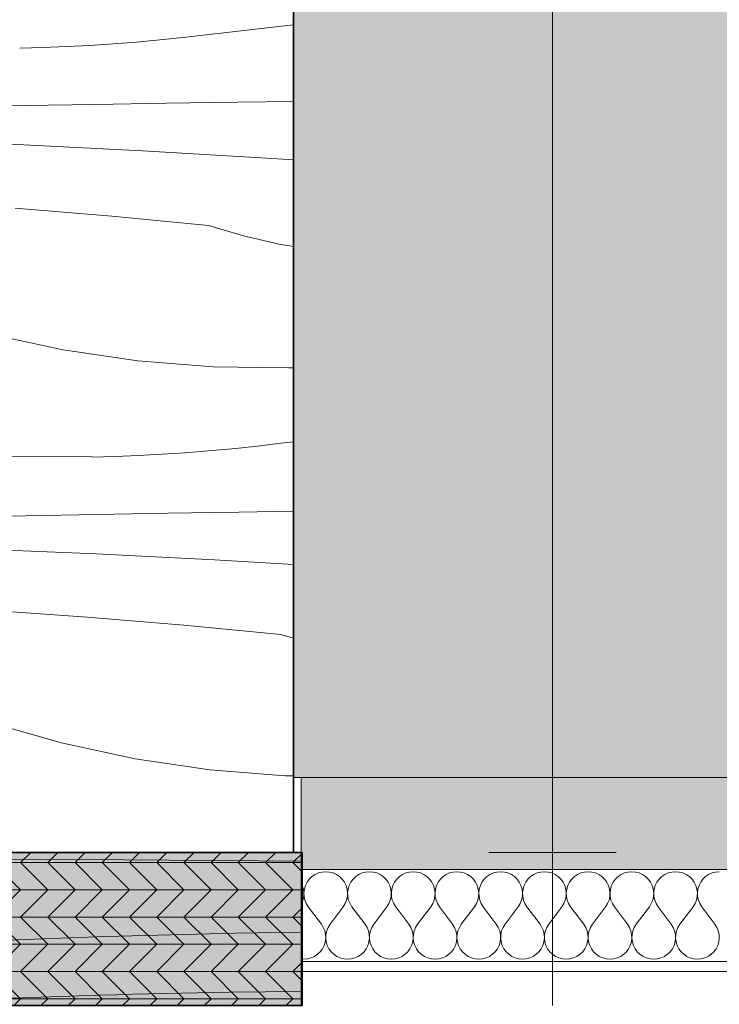
# Model space of a CAD drawing. Units: millimetres. Extents: x -41270 to -33491, y 4070 to 8394.
# Drawn here: x -34352 to -34146, y 7350 to 7640 of the extents above; entities that cross this region are included whole.
import ezdxf

# ---------------------------------------------------------------- set-up
doc = ezdxf.new("R2010")
doc.units = ezdxf.units.MM
doc.header["$MEASUREMENT"] = 0
doc.linetypes.add('Wipeout_Contour', pattern=[1000, 0, -1000])
for name, color, linetype in [('1_RIBISEIN 5_2_AR - SEINAD - siseseinad', 7, 'Continuous'), ('1_RIBISEIN 5_2_SA - RIPPLAED', 7, 'Continuous'), ('1_RIBISEIN 5_2_SA - VIIMISTLUS - sein 3D', 7, 'Continuous')]:
    doc.layers.add(name, color=color, linetype=linetype)
for name, color, linetype, lineweight in [('1_RIBISEIN 5_2_AR - SEINAD - siseseinad_Pen_No__2', 8, 'Continuous', 13), ('1_RIBISEIN 5_2_AR - SEINAD - siseseinad_Pen_No__22', 8, 'Continuous', 35), ('1_RIBISEIN 5_2_SA - RIPPLAED_Pen_No__1', 255, 'Continuous', 13), ('1_RIBISEIN 5_2_SA - VIIMISTLUS - sein 3D_Pen_No__21', 7, 'Continuous', 20), ('1_RIBISEIN 5_2_SA - VIIMISTLUS - sein 3D_Pen_No__41', 7, 'Continuous', 35)]:
    doc.layers.add(name, color=color, linetype=linetype, lineweight=lineweight)
for name, color, linetype, lineweight, true_color in [('1_RIBISEIN 5_2_AR - SEINAD - siseseinad_Pen_No__201', 7, 'Continuous', 0, 0xf1ece1), ('1_RIBISEIN 5_2_SA - MÕÕDUD - erimööbel_Pen_No__245', 7, 'Continuous', 13, 0x474874), ('1_RIBISEIN 5_2_SA - RIPPLAED_Pen_No__102', 7, 'Continuous', 13, 0xcccccc), ('1_RIBISEIN 5_2_SA - RIPPLAED_Pen_No__172', 7, 'Continuous', 13, 0xb6b6b6), ('1_RIBISEIN 5_2_SA - RIPPLAED_Pen_No__241', 7, 'Continuous', 13, 0xff9433), ('1_RIBISEIN 5_2_SA - VIIMISTLUS - sein 3D_Pen_No__102', 7, 'Continuous', 13, 0xcccccc), ('1_RIBISEIN 5_2_SA - VIIMISTLUS - sein 3D_Pen_No__195', 7, 'Continuous', 0, 0xaf8545)]:
    doc.layers.add(name, color=color, linetype=linetype, lineweight=lineweight, true_color=true_color)

# ---------------------------------------------------------------- blocks, each defined once
blk = doc.blocks.new('*X35', base_point=(-41325.62, 2573.7))
at = {"layer": '1_RIBISEIN 5_2_SA - VIIMISTLUS - sein 3D_Pen_No__102', "color": 254, "linetype": 'Continuous', "lineweight": 13, "true_color": 0xcccccc}
for p, q in [((-34271.41, 7638.15), (-34297.11, 7635.27)), ((-34297.11, 7635.27), (-34303.93, 7634.47)), ((-34338.18, 7631.78), (-34345.04, 7631.51)), ((-34331.31, 7632.14), (-34338.18, 7631.78)), ((-34324.46, 7632.59), (-34331.31, 7632.14)), ((-34317.61, 7633.13), (-34324.46, 7632.59)), ((-34310.76, 7633.75), (-34317.61, 7633.13)), ((-34303.93, 7634.47), (-34310.76, 7633.75)), ((-34345.04, 7631.51), (-34351.91, 7631.33)), ((-34350.49, 7614.43), (-34371.38, 7614.02)), ((-34329.6, 7614.8), (-34350.49, 7614.43)), ((-34308.71, 7615.15), (-34329.6, 7614.8)), ((-34287.81, 7615.46), (-34308.71, 7615.15)), ((-34271.41, 7615.67), (-34287.81, 7615.46)), ((-34350.66, 7602.88), (-34385.54, 7604.33)), ((-34315.79, 7601.15), (-34350.66, 7602.88)), ((-34280.94, 7599.13), (-34315.79, 7601.15)), ((-34271.41, 7598.5), (-34280.94, 7599.13)), ((-34324.81, 7581.93), (-34353.29, 7584.3)), ((-34296.36, 7579.23), (-34324.81, 7581.93)), ((-34286.07, 7576.19), (-34296.36, 7579.23)), ((-34275.63, 7573.74), (-34286.07, 7576.19)), ((-34271.41, 7573), (-34275.63, 7573.74)), ((-34339.13, 7542.69), (-34360.82, 7547.33)), ((-34317.18, 7539.48), (-34339.13, 7542.69)), ((-34295.08, 7537.69), (-34317.18, 7539.48)), ((-34272.9, 7537.35), (-34295.08, 7537.69)), ((-34271.41, 7537.42), (-34272.9, 7537.35)), ((-34289.58, 7513.61), (-34296.42, 7512.98)), ((-34282.75, 7514.32), (-34289.58, 7513.61)), ((-34275.92, 7515.12), (-34282.75, 7514.32)), ((-34271.41, 7515.63), (-34275.92, 7515.12)), ((-34354.26, 7511.31), (-34330.74, 7511.26)), ((-34323.86, 7511.37), (-34330.73, 7511.19)), ((-34316.99, 7511.64), (-34323.86, 7511.37)), ((-34310.13, 7512), (-34316.99, 7511.64)), ((-34303.27, 7512.45), (-34310.13, 7512)), ((-34296.42, 7512.98), (-34303.27, 7512.45)), ((-34350.19, 7493.87), (-34371.08, 7493.43)), ((-34329.3, 7494.28), (-34350.19, 7493.87)), ((-34308.41, 7494.66), (-34329.3, 7494.28)), ((-34287.52, 7495), (-34308.41, 7494.66)), ((-34271.41, 7495.24), (-34287.52, 7495)), ((-34329.48, 7482.73), (-34364.36, 7484.18)), ((-34294.61, 7481), (-34329.48, 7482.73)), ((-34271.41, 7479.66), (-34294.61, 7481)), ((-34332.11, 7464.16), (-34360.62, 7466.19)), ((-34303.63, 7461.79), (-34332.11, 7464.16)), ((-34275.17, 7459.08), (-34303.63, 7461.79)), ((-34271.41, 7457.97), (-34275.17, 7459.08)), ((-34339.63, 7427.18), (-34360.98, 7433.22)), ((-34317.94, 7422.55), (-34339.63, 7427.18)), ((-34296, 7419.33), (-34317.94, 7422.55)), ((-34273.89, 7417.55), (-34296, 7419.33)), ((-34271.41, 7417.51), (-34273.89, 7417.55))]:
    blk.add_line(p, q, dxfattribs=at)
blk = doc.blocks.new('*X37', base_point=(-41325.62, 2573.7))
at = {"layer": '1_RIBISEIN 5_2_SA - VIIMISTLUS - sein 3D_Pen_No__195', "color": 45, "linetype": 'Continuous', "lineweight": 0, "true_color": 0xaf8545}
for p, q in [((-34360.86, 7393.13), (-34372.83, 7390.41)), ((-34360.47, 7393.06), (-34321.12, 7392.8)), ((-34321.12, 7392.8), (-34281.78, 7392.53)), ((-34281.78, 7392.53), (-34269.14, 7392.44)), ((-34372.83, 7390.41), (-34384.84, 7387.9)), ((-34384.84, 7387.9), (-34396.89, 7385.58)), ((-34408.97, 7383.46), (-34418.65, 7381.92)), ((-34396.89, 7385.58), (-34408.97, 7383.46)), ((-34326.59, 7370.29), (-34288.45, 7371.27)), ((-34288.45, 7371.27), (-34269.14, 7371.56)), ((-34383.82, 7368.16), (-34379.14, 7368.37)), ((-34379.14, 7368.37), (-34374.47, 7368.58)), ((-34374.47, 7368.58), (-34369.79, 7368.78)), ((-34369.79, 7368.78), (-34365.12, 7368.98)), ((-34364.73, 7368.91), (-34326.59, 7370.29)), ((-34418.65, 7366.89), (-34402.52, 7367.16)), ((-34402.51, 7367.24), (-34397.84, 7367.48)), ((-34397.84, 7367.48), (-34393.16, 7367.71)), ((-34393.16, 7367.71), (-34388.49, 7367.94)), ((-34388.49, 7367.94), (-34383.82, 7368.16)), ((-34323.38, 7353.28), (-34290.34, 7353.97)), ((-34290.34, 7353.97), (-34269.14, 7354.12)), ((-34418.65, 7350.78), (-34396.75, 7351.3)), ((-34396.75, 7351.3), (-34368.18, 7351.65)), ((-34367.78, 7351.58), (-34362.24, 7351.82)), ((-34362.24, 7351.82), (-34356.69, 7352.06)), ((-34356.69, 7352.06), (-34351.14, 7352.28)), ((-34351.14, 7352.28), (-34345.59, 7352.49)), ((-34345.59, 7352.49), (-34340.04, 7352.69)), ((-34340.04, 7352.69), (-34334.49, 7352.87)), ((-34334.49, 7352.87), (-34328.94, 7353.05)), ((-34328.94, 7353.05), (-34323.39, 7353.21))]:
    blk.add_line(p, q, dxfattribs=at)
blk = doc.blocks.new('*X39', base_point=(-41325.62, 2573.7))
at = {"layer": '1_RIBISEIN 5_2_SA - RIPPLAED_Pen_No__241', "color": 30, "linetype": 'Continuous', "lineweight": 13, "true_color": 0xff9433}
for p, q in [((-34264.09, 7388.99), (-34265.08, 7388.54)), ((-34263.03, 7389.26), (-34264.09, 7388.99)), ((-34261.94, 7389.36), (-34263.03, 7389.26)), ((-34260.85, 7389.26), (-34261.94, 7389.36)), ((-34259.79, 7388.99), (-34260.85, 7389.26)), ((-34258.8, 7388.54), (-34259.79, 7388.99)), ((-34251.23, 7388.99), (-34252.23, 7388.54)), ((-34250.17, 7389.26), (-34251.23, 7388.99)), ((-34249.08, 7389.36), (-34250.17, 7389.26)), ((-34247.99, 7389.26), (-34249.08, 7389.36)), ((-34246.93, 7388.99), (-34247.99, 7389.26)), ((-34245.94, 7388.54), (-34246.93, 7388.99)), ((-34238.37, 7388.99), (-34239.37, 7388.54)), ((-34237.32, 7389.26), (-34238.37, 7388.99)), ((-34236.23, 7389.36), (-34237.32, 7389.26)), ((-34235.14, 7389.26), (-34236.23, 7389.36)), ((-34234.08, 7388.99), (-34235.14, 7389.26)), ((-34233.08, 7388.54), (-34234.08, 7388.99)), ((-34225.52, 7388.99), (-34226.51, 7388.54)), ((-34224.46, 7389.26), (-34225.52, 7388.99)), ((-34223.37, 7389.36), (-34224.46, 7389.26)), ((-34222.28, 7389.26), (-34223.37, 7389.36)), ((-34221.22, 7388.99), (-34222.28, 7389.26)), ((-34220.22, 7388.54), (-34221.22, 7388.99)), ((-34212.66, 7388.99), (-34213.65, 7388.54)), ((-34211.6, 7389.26), (-34212.66, 7388.99)), ((-34210.51, 7389.36), (-34211.6, 7389.26)), ((-34209.42, 7389.26), (-34210.51, 7389.36)), ((-34208.36, 7388.99), (-34209.42, 7389.26)), ((-34207.37, 7388.54), (-34208.36, 7388.99)), ((-34199.8, 7388.99), (-34200.8, 7388.54)), ((-34198.74, 7389.26), (-34199.8, 7388.99)), ((-34197.65, 7389.36), (-34198.74, 7389.26)), ((-34196.56, 7389.26), (-34197.65, 7389.36)), ((-34195.51, 7388.99), (-34196.56, 7389.26)), ((-34194.51, 7388.54), (-34195.51, 7388.99)), ((-34186.94, 7388.99), (-34187.94, 7388.54)), ((-34185.89, 7389.26), (-34186.94, 7388.99)), ((-34184.8, 7389.36), (-34185.89, 7389.26)), ((-34183.71, 7389.26), (-34184.8, 7389.36)), ((-34182.65, 7388.99), (-34183.71, 7389.26)), ((-34181.65, 7388.54), (-34182.65, 7388.99)), ((-34174.09, 7388.99), (-34175.08, 7388.54)), ((-34173.03, 7389.26), (-34174.09, 7388.99)), ((-34171.94, 7389.36), (-34173.03, 7389.26)), ((-34170.85, 7389.26), (-34171.94, 7389.36)), ((-34169.79, 7388.99), (-34170.85, 7389.26)), ((-34168.8, 7388.54), (-34169.79, 7388.99)), ((-34161.23, 7388.99), (-34162.23, 7388.54)), ((-34160.17, 7389.26), (-34161.23, 7388.99)), ((-34159.08, 7389.36), (-34160.17, 7389.26)), ((-34157.99, 7389.26), (-34159.08, 7389.36)), ((-34156.93, 7388.99), (-34157.99, 7389.26)), ((-34155.94, 7388.54), (-34156.93, 7388.99)), ((-34148.37, 7388.99), (-34149.37, 7388.54)), ((-34147.32, 7389.26), (-34148.37, 7388.99)), ((-34146.23, 7389.36), (-34147.32, 7389.26)), ((-34268.82, 7385.3), (-34269.14, 7385.93)), ((-34267.42, 7386.28), (-34267.91, 7385.3)), ((-34266.78, 7387.16), (-34267.42, 7386.28)), ((-34265.99, 7387.92), (-34266.78, 7387.16)), ((-34265.08, 7388.54), (-34265.99, 7387.92)), ((-34257.89, 7387.92), (-34258.8, 7388.54)), ((-34257.1, 7387.16), (-34257.89, 7387.92)), ((-34256.46, 7386.28), (-34257.1, 7387.16)), ((-34255.97, 7385.3), (-34256.46, 7386.28)), ((-34254.57, 7386.28), (-34255.06, 7385.3)), ((-34253.92, 7387.16), (-34254.57, 7386.28)), ((-34253.13, 7387.92), (-34253.92, 7387.16)), ((-34252.23, 7388.54), (-34253.13, 7387.92)), ((-34245.03, 7387.92), (-34245.94, 7388.54)), ((-34244.25, 7387.16), (-34245.03, 7387.92)), ((-34243.6, 7386.28), (-34244.25, 7387.16)), ((-34243.11, 7385.3), (-34243.6, 7386.28)), ((-34241.71, 7386.28), (-34242.2, 7385.3)), ((-34241.06, 7387.16), (-34241.71, 7386.28)), ((-34240.27, 7387.92), (-34241.06, 7387.16)), ((-34239.37, 7388.54), (-34240.27, 7387.92)), ((-34232.18, 7387.92), (-34233.08, 7388.54)), ((-34231.39, 7387.16), (-34232.18, 7387.92)), ((-34230.74, 7386.28), (-34231.39, 7387.16)), ((-34230.25, 7385.3), (-34230.74, 7386.28)), ((-34228.85, 7386.28), (-34229.34, 7385.3)), ((-34228.2, 7387.16), (-34228.85, 7386.28)), ((-34227.42, 7387.92), (-34228.2, 7387.16)), ((-34226.51, 7388.54), (-34227.42, 7387.92)), ((-34219.32, 7387.92), (-34220.22, 7388.54)), ((-34218.53, 7387.16), (-34219.32, 7387.92)), ((-34217.88, 7386.28), (-34218.53, 7387.16)), ((-34217.39, 7385.3), (-34217.88, 7386.28)), ((-34216, 7386.28), (-34216.48, 7385.3)), ((-34215.35, 7387.16), (-34216, 7386.28)), ((-34214.56, 7387.92), (-34215.35, 7387.16)), ((-34213.65, 7388.54), (-34214.56, 7387.92)), ((-34206.46, 7387.92), (-34207.37, 7388.54)), ((-34205.67, 7387.16), (-34206.46, 7387.92)), ((-34205.03, 7386.28), (-34205.67, 7387.16)), ((-34204.54, 7385.3), (-34205.03, 7386.28)), ((-34203.14, 7386.28), (-34203.63, 7385.3)), ((-34202.49, 7387.16), (-34203.14, 7386.28)), ((-34201.7, 7387.92), (-34202.49, 7387.16)), ((-34200.8, 7388.54), (-34201.7, 7387.92)), ((-34193.61, 7387.92), (-34194.51, 7388.54)), ((-34192.82, 7387.16), (-34193.61, 7387.92)), ((-34192.17, 7386.28), (-34192.82, 7387.16)), ((-34191.68, 7385.3), (-34192.17, 7386.28)), ((-34190.28, 7386.28), (-34190.77, 7385.3)), ((-34189.63, 7387.16), (-34190.28, 7386.28)), ((-34188.85, 7387.92), (-34189.63, 7387.16)), ((-34187.94, 7388.54), (-34188.85, 7387.92)), ((-34180.75, 7387.92), (-34181.65, 7388.54)), ((-34179.96, 7387.16), (-34180.75, 7387.92)), ((-34179.31, 7386.28), (-34179.96, 7387.16)), ((-34178.82, 7385.3), (-34179.31, 7386.28)), ((-34177.42, 7386.28), (-34177.91, 7385.3)), ((-34176.78, 7387.16), (-34177.42, 7386.28)), ((-34175.99, 7387.92), (-34176.78, 7387.16)), ((-34175.08, 7388.54), (-34175.99, 7387.92)), ((-34167.89, 7387.92), (-34168.8, 7388.54)), ((-34167.1, 7387.16), (-34167.89, 7387.92)), ((-34166.46, 7386.28), (-34167.1, 7387.16)), ((-34165.97, 7385.3), (-34166.46, 7386.28)), ((-34164.57, 7386.28), (-34165.06, 7385.3)), ((-34163.92, 7387.16), (-34164.57, 7386.28)), ((-34163.13, 7387.92), (-34163.92, 7387.16)), ((-34162.23, 7388.54), (-34163.13, 7387.92)), ((-34155.03, 7387.92), (-34155.94, 7388.54)), ((-34154.25, 7387.16), (-34155.03, 7387.92)), ((-34153.6, 7386.28), (-34154.25, 7387.16)), ((-34153.11, 7385.3), (-34153.6, 7386.28)), ((-34151.71, 7386.28), (-34152.2, 7385.3)), ((-34151.06, 7387.16), (-34151.71, 7386.28)), ((-34150.27, 7387.92), (-34151.06, 7387.16)), ((-34149.37, 7388.54), (-34150.27, 7387.92)), ((-34268.51, 7384.26), (-34268.82, 7385.3)), ((-34268.37, 7383.17), (-34268.51, 7384.26)), ((-34268.42, 7382.08), (-34268.37, 7383.17)), ((-34268.23, 7384.26), (-34268.36, 7383.17)), ((-34268.36, 7383.17), (-34268.31, 7382.08)), ((-34267.91, 7385.3), (-34268.23, 7384.26)), ((-34255.65, 7384.26), (-34255.97, 7385.3)), ((-34255.52, 7383.17), (-34255.65, 7384.26)), ((-34255.57, 7382.08), (-34255.52, 7383.17)), ((-34255.37, 7384.26), (-34255.51, 7383.17)), ((-34255.51, 7383.17), (-34255.45, 7382.08)), ((-34255.06, 7385.3), (-34255.37, 7384.26)), ((-34242.79, 7384.26), (-34243.11, 7385.3)), ((-34242.66, 7383.17), (-34242.79, 7384.26)), ((-34242.71, 7382.08), (-34242.66, 7383.17)), ((-34242.52, 7384.26), (-34242.65, 7383.17)), ((-34242.65, 7383.17), (-34242.6, 7382.08)), ((-34242.2, 7385.3), (-34242.52, 7384.26)), ((-34229.94, 7384.26), (-34230.25, 7385.3)), ((-34229.8, 7383.17), (-34229.94, 7384.26)), ((-34229.85, 7382.08), (-34229.8, 7383.17)), ((-34229.66, 7384.26), (-34229.79, 7383.17)), ((-34229.79, 7383.17), (-34229.74, 7382.08)), ((-34229.34, 7385.3), (-34229.66, 7384.26)), ((-34217.08, 7384.26), (-34217.39, 7385.3)), ((-34216.94, 7383.17), (-34217.08, 7384.26)), ((-34217, 7382.08), (-34216.94, 7383.17)), ((-34216.8, 7384.26), (-34216.94, 7383.17)), ((-34216.94, 7383.17), (-34216.88, 7382.08)), ((-34216.48, 7385.3), (-34216.8, 7384.26)), ((-34204.22, 7384.26), (-34204.54, 7385.3)), ((-34204.09, 7383.17), (-34204.22, 7384.26)), ((-34204.14, 7382.08), (-34204.09, 7383.17)), ((-34203.94, 7384.26), (-34204.08, 7383.17)), ((-34204.08, 7383.17), (-34204.03, 7382.08)), ((-34203.63, 7385.3), (-34203.94, 7384.26)), ((-34191.36, 7384.26), (-34191.68, 7385.3)), ((-34191.23, 7383.17), (-34191.36, 7384.26)), ((-34191.28, 7382.08), (-34191.23, 7383.17)), ((-34191.09, 7384.26), (-34191.22, 7383.17)), ((-34191.22, 7383.17), (-34191.17, 7382.08)), ((-34190.77, 7385.3), (-34191.09, 7384.26)), ((-34178.51, 7384.26), (-34178.82, 7385.3)), ((-34178.37, 7383.17), (-34178.51, 7384.26)), ((-34178.42, 7382.08), (-34178.37, 7383.17)), ((-34178.23, 7384.26), (-34178.36, 7383.17)), ((-34178.36, 7383.17), (-34178.31, 7382.08)), ((-34177.91, 7385.3), (-34178.23, 7384.26)), ((-34165.65, 7384.26), (-34165.97, 7385.3)), ((-34165.52, 7383.17), (-34165.65, 7384.26)), ((-34165.57, 7382.08), (-34165.52, 7383.17)), ((-34165.37, 7384.26), (-34165.51, 7383.17)), ((-34165.51, 7383.17), (-34165.45, 7382.08)), ((-34165.06, 7385.3), (-34165.37, 7384.26)), ((-34152.79, 7384.26), (-34153.11, 7385.3)), ((-34152.66, 7383.17), (-34152.79, 7384.26)), ((-34152.71, 7382.08), (-34152.66, 7383.17)), ((-34152.52, 7384.26), (-34152.65, 7383.17)), ((-34152.65, 7383.17), (-34152.6, 7382.08)), ((-34152.2, 7385.3), (-34152.52, 7384.26)), ((-34269.14, 7379.9), (-34269.07, 7380)), ((-34269.07, 7380), (-34268.66, 7381.01)), ((-34268.66, 7381.01), (-34268.42, 7382.08)), ((-34268.31, 7382.08), (-34268.08, 7381.01)), ((-34268.08, 7381.01), (-34267.66, 7380)), ((-34267.66, 7380), (-34267.08, 7379.07)), ((-34256.8, 7379.07), (-34256.22, 7380)), ((-34256.22, 7380), (-34255.8, 7381.01)), ((-34255.8, 7381.01), (-34255.57, 7382.08)), ((-34255.45, 7382.08), (-34255.22, 7381.01)), ((-34255.22, 7381.01), (-34254.8, 7380)), ((-34254.8, 7380), (-34254.23, 7379.07)), ((-34243.94, 7379.07), (-34243.36, 7380)), ((-34243.36, 7380), (-34242.95, 7381.01)), ((-34242.95, 7381.01), (-34242.71, 7382.08)), ((-34242.6, 7382.08), (-34242.36, 7381.01)), ((-34242.36, 7381.01), (-34241.95, 7380)), ((-34241.95, 7380), (-34241.37, 7379.07)), ((-34231.08, 7379.07), (-34230.5, 7380)), ((-34230.5, 7380), (-34230.09, 7381.01)), ((-34230.09, 7381.01), (-34229.85, 7382.08)), ((-34229.74, 7382.08), (-34229.5, 7381.01)), ((-34229.5, 7381.01), (-34229.09, 7380)), ((-34229.09, 7380), (-34228.51, 7379.07)), ((-34218.23, 7379.07), (-34217.65, 7380)), ((-34217.65, 7380), (-34217.23, 7381.01)), ((-34217.23, 7381.01), (-34217, 7382.08)), ((-34216.88, 7382.08), (-34216.65, 7381.01)), ((-34216.65, 7381.01), (-34216.23, 7380)), ((-34216.23, 7380), (-34215.65, 7379.07)), ((-34205.37, 7379.07), (-34204.79, 7380)), ((-34204.79, 7380), (-34204.38, 7381.01)), ((-34204.38, 7381.01), (-34204.14, 7382.08)), ((-34204.03, 7382.08), (-34203.79, 7381.01)), ((-34203.79, 7381.01), (-34203.38, 7380)), ((-34203.38, 7380), (-34202.8, 7379.07)), ((-34192.51, 7379.07), (-34191.93, 7380)), ((-34191.93, 7380), (-34191.52, 7381.01)), ((-34191.52, 7381.01), (-34191.28, 7382.08)), ((-34191.17, 7382.08), (-34190.93, 7381.01)), ((-34190.93, 7381.01), (-34190.52, 7380)), ((-34190.52, 7380), (-34189.94, 7379.07)), ((-34179.65, 7379.07), (-34179.07, 7380)), ((-34179.07, 7380), (-34178.66, 7381.01)), ((-34178.66, 7381.01), (-34178.42, 7382.08)), ((-34178.31, 7382.08), (-34178.08, 7381.01)), ((-34178.08, 7381.01), (-34177.66, 7380)), ((-34177.66, 7380), (-34177.08, 7379.07)), ((-34166.8, 7379.07), (-34166.22, 7380)), ((-34166.22, 7380), (-34165.8, 7381.01)), ((-34165.8, 7381.01), (-34165.57, 7382.08)), ((-34165.45, 7382.08), (-34165.22, 7381.01)), ((-34165.22, 7381.01), (-34164.8, 7380)), ((-34164.8, 7380), (-34164.23, 7379.07)), ((-34153.94, 7379.07), (-34153.36, 7380)), ((-34153.36, 7380), (-34152.95, 7381.01)), ((-34152.95, 7381.01), (-34152.71, 7382.08)), ((-34152.6, 7382.08), (-34152.36, 7381.01)), ((-34152.36, 7381.01), (-34151.95, 7380)), ((-34151.95, 7380), (-34151.37, 7379.07)), ((-34263.23, 7373.93), (-34267.08, 7379.07)), ((-34260.65, 7373.93), (-34256.8, 7379.07)), ((-34250.37, 7373.93), (-34254.23, 7379.07)), ((-34247.8, 7373.93), (-34243.94, 7379.07)), ((-34237.51, 7373.93), (-34241.37, 7379.07)), ((-34234.94, 7373.93), (-34231.08, 7379.07)), ((-34224.65, 7373.93), (-34228.51, 7379.07)), ((-34222.08, 7373.93), (-34218.23, 7379.07)), ((-34211.8, 7373.93), (-34215.65, 7379.07)), ((-34209.23, 7373.93), (-34205.37, 7379.07)), ((-34198.94, 7373.93), (-34202.8, 7379.07)), ((-34196.37, 7373.93), (-34192.51, 7379.07)), ((-34186.08, 7373.93), (-34189.94, 7379.07)), ((-34183.51, 7373.93), (-34179.65, 7379.07)), ((-34173.23, 7373.93), (-34177.08, 7379.07)), ((-34170.65, 7373.93), (-34166.8, 7379.07)), ((-34160.37, 7373.93), (-34164.23, 7379.07)), ((-34157.8, 7373.93), (-34153.94, 7379.07)), ((-34147.51, 7373.93), (-34151.37, 7379.07)), ((-34262.65, 7373), (-34263.23, 7373.93)), ((-34262.23, 7371.99), (-34262.65, 7373)), ((-34262, 7370.92), (-34262.23, 7371.99)), ((-34261.65, 7371.99), (-34261.88, 7370.92)), ((-34261.23, 7373), (-34261.65, 7371.99)), ((-34260.65, 7373.93), (-34261.23, 7373)), ((-34249.79, 7373), (-34250.37, 7373.93)), ((-34249.38, 7371.99), (-34249.79, 7373)), ((-34249.14, 7370.92), (-34249.38, 7371.99)), ((-34248.79, 7371.99), (-34249.03, 7370.92)), ((-34248.38, 7373), (-34248.79, 7371.99)), ((-34247.8, 7373.93), (-34248.38, 7373)), ((-34236.93, 7373), (-34237.51, 7373.93)), ((-34236.52, 7371.99), (-34236.93, 7373)), ((-34236.28, 7370.92), (-34236.52, 7371.99)), ((-34235.93, 7371.99), (-34236.17, 7370.92)), ((-34235.52, 7373), (-34235.93, 7371.99)), ((-34234.94, 7373.93), (-34235.52, 7373)), ((-34224.07, 7373), (-34224.65, 7373.93)), ((-34223.66, 7371.99), (-34224.07, 7373)), ((-34223.42, 7370.92), (-34223.66, 7371.99)), ((-34223.08, 7371.99), (-34223.31, 7370.92)), ((-34222.66, 7373), (-34223.08, 7371.99)), ((-34222.08, 7373.93), (-34222.66, 7373)), ((-34211.22, 7373), (-34211.8, 7373.93)), ((-34210.8, 7371.99), (-34211.22, 7373)), ((-34210.57, 7370.92), (-34210.8, 7371.99)), ((-34210.22, 7371.99), (-34210.45, 7370.92)), ((-34209.8, 7373), (-34210.22, 7371.99)), ((-34209.23, 7373.93), (-34209.8, 7373)), ((-34198.36, 7373), (-34198.94, 7373.93)), ((-34197.95, 7371.99), (-34198.36, 7373)), ((-34197.71, 7370.92), (-34197.95, 7371.99)), ((-34197.36, 7371.99), (-34197.6, 7370.92)), ((-34196.95, 7373), (-34197.36, 7371.99)), ((-34196.37, 7373.93), (-34196.95, 7373)), ((-34185.5, 7373), (-34186.08, 7373.93)), ((-34185.09, 7371.99), (-34185.5, 7373)), ((-34184.85, 7370.92), (-34185.09, 7371.99)), ((-34184.5, 7371.99), (-34184.74, 7370.92)), ((-34184.09, 7373), (-34184.5, 7371.99)), ((-34183.51, 7373.93), (-34184.09, 7373)), ((-34172.65, 7373), (-34173.23, 7373.93)), ((-34172.23, 7371.99), (-34172.65, 7373)), ((-34172, 7370.92), (-34172.23, 7371.99)), ((-34171.65, 7371.99), (-34171.88, 7370.92)), ((-34171.23, 7373), (-34171.65, 7371.99)), ((-34170.65, 7373.93), (-34171.23, 7373)), ((-34159.79, 7373), (-34160.37, 7373.93)), ((-34159.38, 7371.99), (-34159.79, 7373)), ((-34159.14, 7370.92), (-34159.38, 7371.99)), ((-34158.79, 7371.99), (-34159.03, 7370.92)), ((-34158.38, 7373), (-34158.79, 7371.99)), ((-34157.8, 7373.93), (-34158.38, 7373)), ((-34146.93, 7373), (-34147.51, 7373.93)), ((-34146.52, 7371.99), (-34146.93, 7373)), ((-34146.28, 7370.92), (-34146.52, 7371.99)), ((-34262.39, 7367.7), (-34262.08, 7368.74)), ((-34262.08, 7368.74), (-34261.94, 7369.83)), ((-34261.94, 7369.83), (-34262, 7370.92)), ((-34261.88, 7370.92), (-34261.94, 7369.83)), ((-34261.94, 7369.83), (-34261.8, 7368.74)), ((-34261.8, 7368.74), (-34261.48, 7367.7)), ((-34249.54, 7367.7), (-34249.22, 7368.74)), ((-34249.22, 7368.74), (-34249.09, 7369.83)), ((-34249.09, 7369.83), (-34249.14, 7370.92)), ((-34249.03, 7370.92), (-34249.08, 7369.83)), ((-34249.08, 7369.83), (-34248.94, 7368.74)), ((-34248.94, 7368.74), (-34248.63, 7367.7)), ((-34236.68, 7367.7), (-34236.36, 7368.74)), ((-34236.36, 7368.74), (-34236.23, 7369.83)), ((-34236.23, 7369.83), (-34236.28, 7370.92)), ((-34236.17, 7370.92), (-34236.22, 7369.83)), ((-34236.22, 7369.83), (-34236.09, 7368.74)), ((-34236.09, 7368.74), (-34235.77, 7367.7)), ((-34223.82, 7367.7), (-34223.51, 7368.74)), ((-34223.51, 7368.74), (-34223.37, 7369.83)), ((-34223.37, 7369.83), (-34223.42, 7370.92)), ((-34223.31, 7370.92), (-34223.36, 7369.83)), ((-34223.36, 7369.83), (-34223.23, 7368.74)), ((-34223.23, 7368.74), (-34222.91, 7367.7)), ((-34210.97, 7367.7), (-34210.65, 7368.74)), ((-34210.65, 7368.74), (-34210.52, 7369.83)), ((-34210.52, 7369.83), (-34210.57, 7370.92)), ((-34210.45, 7370.92), (-34210.51, 7369.83)), ((-34210.51, 7369.83), (-34210.37, 7368.74)), ((-34210.37, 7368.74), (-34210.06, 7367.7)), ((-34198.11, 7367.7), (-34197.79, 7368.74)), ((-34197.79, 7368.74), (-34197.66, 7369.83)), ((-34197.66, 7369.83), (-34197.71, 7370.92)), ((-34197.6, 7370.92), (-34197.65, 7369.83)), ((-34197.65, 7369.83), (-34197.52, 7368.74)), ((-34197.52, 7368.74), (-34197.2, 7367.7)), ((-34185.25, 7367.7), (-34184.94, 7368.74)), ((-34184.94, 7368.74), (-34184.8, 7369.83)), ((-34184.8, 7369.83), (-34184.85, 7370.92)), ((-34184.74, 7370.92), (-34184.79, 7369.83)), ((-34184.79, 7369.83), (-34184.66, 7368.74)), ((-34184.66, 7368.74), (-34184.34, 7367.7)), ((-34172.39, 7367.7), (-34172.08, 7368.74)), ((-34172.08, 7368.74), (-34171.94, 7369.83)), ((-34171.94, 7369.83), (-34172, 7370.92)), ((-34171.88, 7370.92), (-34171.94, 7369.83)), ((-34171.94, 7369.83), (-34171.8, 7368.74)), ((-34171.8, 7368.74), (-34171.48, 7367.7)), ((-34159.54, 7367.7), (-34159.22, 7368.74)), ((-34159.22, 7368.74), (-34159.09, 7369.83)), ((-34159.09, 7369.83), (-34159.14, 7370.92)), ((-34159.03, 7370.92), (-34159.08, 7369.83)), ((-34159.08, 7369.83), (-34158.94, 7368.74)), ((-34158.94, 7368.74), (-34158.63, 7367.7)), ((-34146.68, 7367.7), (-34146.36, 7368.74)), ((-34146.36, 7368.74), (-34146.23, 7369.83)), ((-34146.23, 7369.83), (-34146.28, 7370.92)), ((-34264.32, 7365.08), (-34263.53, 7365.84)), ((-34263.53, 7365.84), (-34262.88, 7366.72)), ((-34262.88, 7366.72), (-34262.39, 7367.7)), ((-34261.48, 7367.7), (-34261, 7366.72)), ((-34261, 7366.72), (-34260.35, 7365.84)), ((-34260.35, 7365.84), (-34259.56, 7365.08)), ((-34251.46, 7365.08), (-34250.67, 7365.84)), ((-34250.67, 7365.84), (-34250.03, 7366.72)), ((-34250.03, 7366.72), (-34249.54, 7367.7)), ((-34248.63, 7367.7), (-34248.14, 7366.72)), ((-34248.14, 7366.72), (-34247.49, 7365.84)), ((-34247.49, 7365.84), (-34246.7, 7365.08)), ((-34238.61, 7365.08), (-34237.82, 7365.84)), ((-34237.82, 7365.84), (-34237.17, 7366.72)), ((-34237.17, 7366.72), (-34236.68, 7367.7)), ((-34235.77, 7367.7), (-34235.28, 7366.72)), ((-34235.28, 7366.72), (-34234.63, 7365.84)), ((-34234.63, 7365.84), (-34233.85, 7365.08)), ((-34225.75, 7365.08), (-34224.96, 7365.84)), ((-34224.96, 7365.84), (-34224.31, 7366.72)), ((-34224.31, 7366.72), (-34223.82, 7367.7)), ((-34222.91, 7367.7), (-34222.42, 7366.72)), ((-34222.42, 7366.72), (-34221.78, 7365.84)), ((-34221.78, 7365.84), (-34220.99, 7365.08)), ((-34212.89, 7365.08), (-34212.1, 7365.84)), ((-34212.1, 7365.84), (-34211.46, 7366.72)), ((-34211.46, 7366.72), (-34210.97, 7367.7)), ((-34210.06, 7367.7), (-34209.57, 7366.72)), ((-34209.57, 7366.72), (-34208.92, 7365.84)), ((-34208.92, 7365.84), (-34208.13, 7365.08)), ((-34200.03, 7365.08), (-34199.25, 7365.84)), ((-34199.25, 7365.84), (-34198.6, 7366.72)), ((-34198.6, 7366.72), (-34198.11, 7367.7)), ((-34197.2, 7367.7), (-34196.71, 7366.72)), ((-34196.71, 7366.72), (-34196.06, 7365.84)), ((-34196.06, 7365.84), (-34195.27, 7365.08)), ((-34187.18, 7365.08), (-34186.39, 7365.84)), ((-34186.39, 7365.84), (-34185.74, 7366.72)), ((-34185.74, 7366.72), (-34185.25, 7367.7)), ((-34184.34, 7367.7), (-34183.85, 7366.72)), ((-34183.85, 7366.72), (-34183.2, 7365.84)), ((-34183.2, 7365.84), (-34182.42, 7365.08)), ((-34174.32, 7365.08), (-34173.53, 7365.84)), ((-34173.53, 7365.84), (-34172.88, 7366.72)), ((-34172.88, 7366.72), (-34172.39, 7367.7)), ((-34171.48, 7367.7), (-34171, 7366.72)), ((-34171, 7366.72), (-34170.35, 7365.84)), ((-34170.35, 7365.84), (-34169.56, 7365.08)), ((-34161.46, 7365.08), (-34160.67, 7365.84)), ((-34160.67, 7365.84), (-34160.03, 7366.72)), ((-34160.03, 7366.72), (-34159.54, 7367.7)), ((-34158.63, 7367.7), (-34158.14, 7366.72)), ((-34158.14, 7366.72), (-34157.49, 7365.84)), ((-34157.49, 7365.84), (-34156.7, 7365.08)), ((-34148.61, 7365.08), (-34147.82, 7365.84)), ((-34147.82, 7365.84), (-34147.17, 7366.72)), ((-34147.17, 7366.72), (-34146.68, 7367.7)), ((-34269.14, 7363.71), (-34268.37, 7363.64)), ((-34268.37, 7363.64), (-34267.28, 7363.74)), ((-34267.28, 7363.74), (-34266.22, 7364.01)), ((-34266.22, 7364.01), (-34265.22, 7364.46)), ((-34265.22, 7364.46), (-34264.32, 7365.08)), ((-34259.56, 7365.08), (-34258.65, 7364.46)), ((-34258.65, 7364.46), (-34257.66, 7364.01)), ((-34257.66, 7364.01), (-34256.6, 7363.74)), ((-34256.6, 7363.74), (-34255.51, 7363.64)), ((-34255.51, 7363.64), (-34254.42, 7363.74)), ((-34254.42, 7363.74), (-34253.36, 7364.01)), ((-34253.36, 7364.01), (-34252.37, 7364.46)), ((-34252.37, 7364.46), (-34251.46, 7365.08)), ((-34246.7, 7365.08), (-34245.8, 7364.46)), ((-34245.8, 7364.46), (-34244.8, 7364.01)), ((-34244.8, 7364.01), (-34243.74, 7363.74)), ((-34243.74, 7363.74), (-34242.65, 7363.64)), ((-34242.65, 7363.64), (-34241.56, 7363.74)), ((-34241.56, 7363.74), (-34240.51, 7364.01)), ((-34240.51, 7364.01), (-34239.51, 7364.46)), ((-34239.51, 7364.46), (-34238.61, 7365.08)), ((-34233.85, 7365.08), (-34232.94, 7364.46)), ((-34232.94, 7364.46), (-34231.94, 7364.01)), ((-34231.94, 7364.01), (-34230.89, 7363.74)), ((-34230.89, 7363.74), (-34229.8, 7363.64)), ((-34229.8, 7363.64), (-34228.71, 7363.74)), ((-34228.71, 7363.74), (-34227.65, 7364.01)), ((-34227.65, 7364.01), (-34226.65, 7364.46)), ((-34226.65, 7364.46), (-34225.75, 7365.08)), ((-34220.99, 7365.08), (-34220.08, 7364.46)), ((-34220.08, 7364.46), (-34219.09, 7364.01)), ((-34219.09, 7364.01), (-34218.03, 7363.74)), ((-34218.03, 7363.74), (-34216.94, 7363.64)), ((-34216.94, 7363.64), (-34215.85, 7363.74)), ((-34215.85, 7363.74), (-34214.79, 7364.01)), ((-34214.79, 7364.01), (-34213.8, 7364.46)), ((-34213.8, 7364.46), (-34212.89, 7365.08)), ((-34208.13, 7365.08), (-34207.23, 7364.46)), ((-34207.23, 7364.46), (-34206.23, 7364.01)), ((-34206.23, 7364.01), (-34205.17, 7363.74)), ((-34205.17, 7363.74), (-34204.08, 7363.64)), ((-34204.08, 7363.64), (-34202.99, 7363.74)), ((-34202.99, 7363.74), (-34201.93, 7364.01)), ((-34201.93, 7364.01), (-34200.94, 7364.46)), ((-34200.94, 7364.46), (-34200.03, 7365.08)), ((-34195.27, 7365.08), (-34194.37, 7364.46)), ((-34194.37, 7364.46), (-34193.37, 7364.01)), ((-34193.37, 7364.01), (-34192.32, 7363.74)), ((-34192.32, 7363.74), (-34191.23, 7363.64)), ((-34191.23, 7363.64), (-34190.14, 7363.74)), ((-34190.14, 7363.74), (-34189.08, 7364.01)), ((-34189.08, 7364.01), (-34188.08, 7364.46)), ((-34188.08, 7364.46), (-34187.18, 7365.08)), ((-34182.42, 7365.08), (-34181.51, 7364.46)), ((-34181.51, 7364.46), (-34180.52, 7364.01)), ((-34180.52, 7364.01), (-34179.46, 7363.74)), ((-34179.46, 7363.74), (-34178.37, 7363.64)), ((-34178.37, 7363.64), (-34177.28, 7363.74)), ((-34177.28, 7363.74), (-34176.22, 7364.01)), ((-34176.22, 7364.01), (-34175.22, 7364.46)), ((-34175.22, 7364.46), (-34174.32, 7365.08)), ((-34169.56, 7365.08), (-34168.65, 7364.46)), ((-34168.65, 7364.46), (-34167.66, 7364.01)), ((-34167.66, 7364.01), (-34166.6, 7363.74)), ((-34166.6, 7363.74), (-34165.51, 7363.64)), ((-34165.51, 7363.64), (-34164.42, 7363.74)), ((-34164.42, 7363.74), (-34163.36, 7364.01)), ((-34163.36, 7364.01), (-34162.37, 7364.46)), ((-34162.37, 7364.46), (-34161.46, 7365.08)), ((-34156.7, 7365.08), (-34155.8, 7364.46)), ((-34155.8, 7364.46), (-34154.8, 7364.01)), ((-34154.8, 7364.01), (-34153.74, 7363.74)), ((-34153.74, 7363.74), (-34152.65, 7363.64)), ((-34152.65, 7363.64), (-34151.56, 7363.74)), ((-34151.56, 7363.74), (-34150.51, 7364.01)), ((-34150.51, 7364.01), (-34149.51, 7364.46)), ((-34149.51, 7364.46), (-34148.61, 7365.08))]:
    blk.add_line(p, q, dxfattribs=at)

msp = doc.modelspace()

# ---------------------------------------------------------------- hatches: boundary and pattern name
at = {"layer": '1_RIBISEIN 5_2_AR - SEINAD - siseseinad_Pen_No__201', "linetype": 'Continuous', "lineweight": 0, "true_color": 0xf1ece1}
msp.add_hatch(color=254, dxfattribs=at).paths.add_polyline_path([(-33563.31, 8300), (-34271.41, 8300), (-34271.41, 7417), (-33563.31, 7417)])

# ---------------------------------------------------------------- linework, layer by layer
at = {"layer": '1_RIBISEIN 5_2_SA - MÕÕDUD - erimööbel_Pen_No__245', "color": 167, "linetype": 'Continuous', "lineweight": 13, "true_color": 0x474874}
for p, q in [((-34195.26, 7395), (-34195.26, 8255)), ((-34176.51, 7395), (-34214.01, 7395))]:
    msp.add_line(p, q, dxfattribs=at)

# ---------------------------------------------------------------- next in the draw order: wipeouts: each hides what was drawn before it
at = {"color": 254, "linetype": 'Wipeout_Contour', "lineweight": 0, "ltscale": 140906.255738}
msp.add_wipeout([(-34416.41, 8255), (-34416.41, 7395), (-34271.41, 7395), (-34271.41, 8255)], dxfattribs=at).dxf.layer = '1_RIBISEIN 5_2_SA - VIIMISTLUS - sein 3D'

# ---------------------------------------------------------------- next in the draw order: block references
at = {"layer": '1_RIBISEIN 5_2_AR - SEINAD - siseseinad', "color": 151, "linetype": 'Continuous', "lineweight": 20, "true_color": 0x80c2ff}
msp.add_blockref('*X35', (-41325.62, 2573.7), dxfattribs=at)

# ---------------------------------------------------------------- next in the draw order: wipeouts: each hides what was drawn before it
at = {"color": 254, "linetype": 'Wipeout_Contour', "lineweight": 0, "ltscale": 140245.529006}
msp.add_wipeout([(-34271.41, 7417), (-34271.41, 7395), (-34269.14, 7395), (-34269.14, 7417)], dxfattribs=at).dxf.layer = '1_RIBISEIN 5_2_SA - RIPPLAED'

# ---------------------------------------------------------------- next in the draw order: linework, layer by layer
at = {"layer": '1_RIBISEIN 5_2_SA - RIPPLAED_Pen_No__1', "color": 255, "linetype": 'Continuous', "lineweight": 13}
msp.add_line((-33563.31, 7417), (-34269.14, 7417), dxfattribs=at)
at = {"layer": '1_RIBISEIN 5_2_SA - RIPPLAED_Pen_No__102', "color": 254, "linetype": 'Continuous', "lineweight": 13, "true_color": 0xcccccc}
msp.add_line((-34271.41, 7417), (-34269.14, 7417), dxfattribs=at)

# ---------------------------------------------------------------- next in the draw order: wipeouts: each hides what was drawn before it
at = {"color": 254, "linetype": 'Wipeout_Contour', "lineweight": 0, "ltscale": 140505.226814}
msp.add_wipeout([(-34269.14, 7350), (-34269.14, 7395), (-34418.65, 7395), (-34418.65, 7350)], dxfattribs=at).dxf.layer = '1_RIBISEIN 5_2_SA - VIIMISTLUS - sein 3D'

# ---------------------------------------------------------------- next in the draw order: hatches: boundary and pattern name
at = {"layer": '1_RIBISEIN 5_2_SA - RIPPLAED', "linetype": 'Continuous', "lineweight": 0, "true_color": 0x000000}
msp.add_hatch(color=18, dxfattribs=at).paths.add_polyline_path([(-34269.14, 7390), (-33563.31, 7390), (-33563.31, 7417), (-34269.14, 7417)])

# ---------------------------------------------------------------- next in the draw order: linework, layer by layer
at = {"layer": '1_RIBISEIN 5_2_SA - RIPPLAED_Pen_No__1', "color": 255, "linetype": 'Continuous', "lineweight": 13}
for p, q in [((-34269.14, 7417), (-34269.14, 7395)), ((-33563.31, 7390), (-34269.14, 7390))]:
    msp.add_line(p, q, dxfattribs=at)
at = {"layer": '1_RIBISEIN 5_2_SA - VIIMISTLUS - sein 3D_Pen_No__21', "color": 7, "linetype": 'Continuous', "lineweight": 20}
msp.add_line((-34269.14, 7395), (-34418.65, 7395), dxfattribs=at)
at = {"layer": '1_RIBISEIN 5_2_SA - VIIMISTLUS - sein 3D_Pen_No__41', "color": 7, "linetype": 'Continuous', "lineweight": 35}
msp.add_line((-34271.41, 7395), (-34271.41, 8255), dxfattribs=at)

# ---------------------------------------------------------------- next in the draw order: block references
at = {"layer": '1_RIBISEIN 5_2_AR - SEINAD - siseseinad', "color": 151, "linetype": 'Continuous', "lineweight": 20, "true_color": 0x80c2ff}
msp.add_blockref('*X37', (-41325.62, 2573.7), dxfattribs=at)

# ---------------------------------------------------------------- next in the draw order: wipeouts: each hides what was drawn before it
at = {"color": 254, "linetype": 'Wipeout_Contour', "lineweight": 0, "ltscale": 138819.827289}
msp.add_wipeout([(-33563.31, 7363), (-34269.14, 7363), (-34269.14, 7350), (-33563.31, 7350)], dxfattribs=at).dxf.layer = '1_RIBISEIN 5_2_SA - RIPPLAED'

# ---------------------------------------------------------------- next in the draw order: hatches: boundary and pattern name
at = {"layer": '1_RIBISEIN 5_2_AR - SEINAD - siseseinad_Pen_No__2', "linetype": 'Continuous', "lineweight": 0, "true_color": 0xffffff}
msp.add_hatch(color=7, dxfattribs=at).paths.add_polyline_path([(-34418.91, 7350), (-34268.91, 7350), (-34268.91, 7395), (-34418.91, 7395)])
at = {"layer": '1_RIBISEIN 5_2_AR - SEINAD - siseseinad_Pen_No__2', "linetype": 'Continuous', "lineweight": 13}
h = msp.add_hatch(dxfattribs=at)
h.set_pattern_fill('__PUIT___OSB_0002', color=8, style=0, pattern_type=2)
h.set_pattern_definition([(0, (-10887.654, 0), (0, 8), []), (45, (-10887.654, 0), (-16, 16), [11.313708, -11.313708]), (45, (-10879.654, 0), (-16, 16), [11.313708, -11.313708]), (45, (-10871.654, 0), (-16, 16), [11.313708, -11.313708]), (45, (-10863.654, 0), (-16, 16), [11.313708, -11.313708]), (315, (-10887.654, 0), (16, 16), [11.313708, -11.313708]), (315, (-10879.654, 0), (16, 16), [11.313708, -11.313708]), (315, (-10871.654, 0), (16, 16), [11.313708, -11.313708]), (315, (-10863.654, 0), (16, 16), [11.313708, -11.313708])])
h.paths.add_polyline_path([(-34418.91, 7350), (-34268.91, 7350), (-34268.91, 7395), (-34418.91, 7395)])
at = {"layer": '1_RIBISEIN 5_2_SA - RIPPLAED_Pen_No__172', "linetype": 'Continuous', "lineweight": 13, "true_color": 0xb6b6b6}
h = msp.add_hatch(dxfattribs=at)
h.set_pattern_fill('__KATUSEKATE___Profiilpl_3C', color=253, style=0, pattern_type=2)
h.set_pattern_definition([(0, (-10887.654, 0), (0, 20), [])])
h.paths.add_polyline_path([(-33563.31, 7363), (-34269.14, 7363), (-34269.14, 7350), (-33563.31, 7350)])

# ---------------------------------------------------------------- next in the draw order: linework, layer by layer
at = {"layer": '1_RIBISEIN 5_2_AR - SEINAD - siseseinad_Pen_No__22', "color": 8, "linetype": 'Continuous', "lineweight": 35, "flags": 128}
msp.add_lwpolyline([(-34418.91, 7350), (-34418.91, 7395), (-34268.91, 7395), (-34268.91, 7350)], close=True, dxfattribs=at)
at = {"layer": '1_RIBISEIN 5_2_SA - MÕÕDUD - erimööbel_Pen_No__245', "color": 167, "linetype": 'Continuous', "lineweight": 13, "true_color": 0x474874}
msp.add_line((-34195.26, 7350), (-34195.26, 7395), dxfattribs=at)
at = {"layer": '1_RIBISEIN 5_2_SA - RIPPLAED_Pen_No__1', "color": 255, "linetype": 'Continuous', "lineweight": 13}
msp.add_line((-33563.31, 7363), (-34269.14, 7363), dxfattribs=at)
at = {"layer": '1_RIBISEIN 5_2_SA - VIIMISTLUS - sein 3D_Pen_No__21', "color": 7, "linetype": 'Continuous', "lineweight": 20, "flags": 128}
msp.add_lwpolyline([(-34269.14, 7395), (-34269.14, 7390), (-34269.14, 7363), (-34269.14, 7350)], dxfattribs=at)

# ---------------------------------------------------------------- next in the draw order: block references
at = {"layer": '1_RIBISEIN 5_2_AR - SEINAD - siseseinad', "color": 151, "linetype": 'Continuous', "lineweight": 20, "true_color": 0x80c2ff}
msp.add_blockref('*X39', (-41325.62, 2573.7), dxfattribs=at)

doc.saveas('drawing.dxf')
